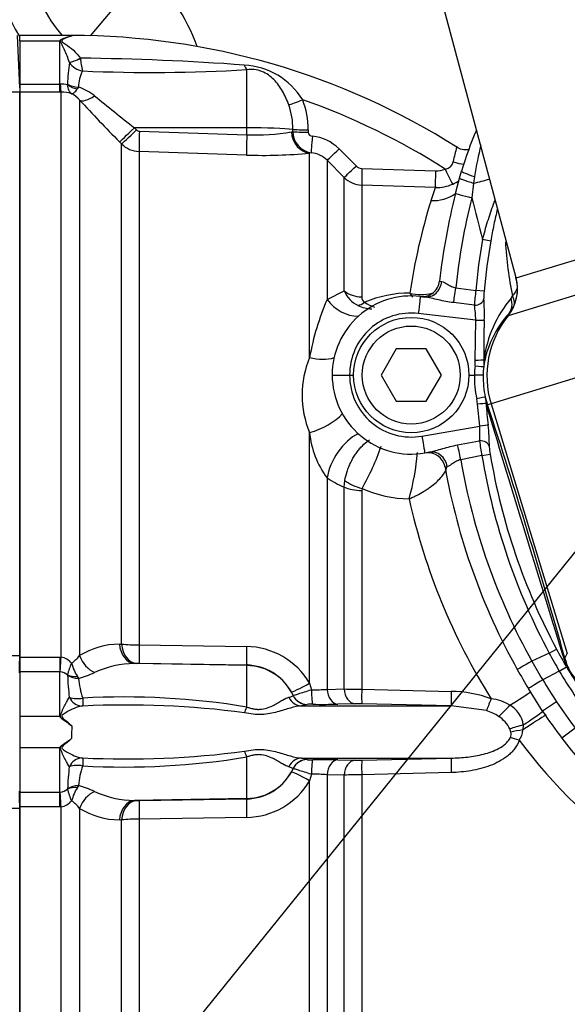
# Model space of a CAD drawing. Units: millimetres. Extents: x 0 to 594, y 0 to 420.
# Drawn here: x 98 to 110, y 324 to 346 of the extents above; entities that cross this region are included whole.
import ezdxf
from ezdxf.enums import TextEntityAlignment as Align

# ---------------------------------------------------------------- set-up
doc = ezdxf.new("R2010")
doc.units = ezdxf.units.MM
for name, color, linetype in [('Default', 7, 'Continuous'), ('GB-IW5-SPURBOX_R', 7, 'Continuous'), ('II1-01-STD', 7, 'Continuous'), ('II1-04SHW-STD', 7, 'Continuous'), ('II1-05-STD', 7, 'Continuous'), ('TSH-1', 7, 'Continuous')]:
    doc.layers.add(name, color=color, linetype=linetype)
doc.styles.add('SEACAD_Arial', font='arial.ttf')
doc.dimstyles.new('ISO-InstDr', dxfattribs={"dimtxt": 3.2, "dimasz": 4.48, "dimexe": 1.6, "dimexo": 1.6, "dimgap": 0.8, "dimtad": 1, "dimdec": 0, "dimlfac": 5, "dimzin": 0, "dimdsep": 46, "dimtxsty": 'SEACAD_Arial', "dimblk1": '_SE_FILLED', "dimblk2": '_SE_FILLED', "dimsah": 1, "dimcen": 1.6, "dimadec": 0, "dimazin": 0, "dimtfac": 0.5, "dimtofl": 0, "dimtmove": 0, "dimatfit": 3, "dimfxl": 1, "dimtzin": 0, "dimarcsym": 0})

# ---------------------------------------------------------------- blocks, each defined once
blk = doc.blocks.new('SEANNOT_GROUP99')
at = {"layer": 'Default', "color": 7, "linetype": 'Continuous'}
blk.add_lwpolyline([(88.484, 306.567), (113.909, 338.015)], dxfattribs=at)
blk = doc.blocks.new('SE4')
at = {"layer": 'GB-IW5-SPURBOX_R', "color": 7, "linetype": 'Continuous'}
blk.add_line((100.731, 347.302), (99.478, 345.809), dxfattribs=at)
for centre, radius, start, end in [((111.145, 338.015), 18.2, 113.7535, 154.6231), ((111.145, 338.015), 19, 120.3842, 155.7621), ((101.245, 347.914), 4, 40.0144, 212.0456), ((101.245, 347.914), 3.2, 40.0144, 221.0025), ((98.159, 344.238), 4, 19.3357, 49.9856)]:
    blk.add_arc(centre, radius, start, end, dxfattribs=at)
at = {"layer": 'II1-01-STD', "color": 7, "linetype": 'Continuous'}
for p, q in [((97.855, 345.695), (97.855, 345.815)), ((99.055, 345.815), (97.855, 345.815)), ((97.855, 345.695), (97.855, 344.7)), ((97.855, 345.695), (98.775, 345.695)), ((98.775, 344.7), (98.775, 345.695)), ((99.055, 345.815), (99.055, 345.8)), ((98.998, 345.197), (98.998, 345.197)), ((99.252, 345.294), (99.252, 345.294)), ((103.076, 343.695), (103.076, 345.03)), ((97.855, 344.7), (98.775, 344.7)), ((97.855, 344.7), (97.855, 344.515)), ((98.775, 344.515), (97.855, 344.515)), ((97.855, 344.515), (97.855, 331.531)), ((98.775, 344.7), (98.786, 344.701)), ((98.775, 344.515), (98.775, 344.7)), ((98.806, 344.515), (98.775, 344.515)), ((98.806, 331.53), (98.806, 344.515)), ((98.955, 344.684), (98.956, 344.694)), ((99.207, 344.631), (99.18, 344.588)), ((99.231, 344.333), (99.231, 331.569)), ((103.076, 343.695), (100.491, 343.697)), ((100.491, 343.697), (100.54, 343.648)), ((100.607, 343.618), (103.076, 343.537)), ((103.076, 343.537), (103.076, 343.695)), ((104.101, 343.6), (104.133, 343.606)), ((104.133, 343.606), (104.133, 343.66)), ((104.485, 343.649), (104.485, 343.596)), ((100.195, 343.324), (100.146, 343.374)), ((100.195, 331.836), (100.195, 343.324)), ((103.067, 343.069), (100.598, 343.15)), ((100.598, 343.15), (100.598, 331.815)), ((105.196, 343.211), (105.587, 342.818)), ((104.553, 343.122), (104.519, 343.115)), ((104.519, 338.417), (104.519, 343.115)), ((105.314, 342.554), (104.922, 342.948)), ((104.922, 342.948), (104.922, 339.753)), ((105.722, 342.759), (107.413, 342.704)), ((105.314, 339.948), (105.314, 342.554)), ((107.41, 342.323), (105.717, 342.379)), ((105.717, 342.379), (105.717, 339.809)), ((107.309, 342.022), (107.41, 342.323)), ((104.922, 339.753), (105.314, 339.948)), ((104.519, 330.939), (104.519, 336.693)), ((104.922, 335.65), (104.922, 330.795)), ((105.314, 335.442), (105.327, 335.592)), ((105.314, 330.805), (105.314, 335.442)), ((105.724, 335.411), (105.717, 335.364)), ((105.717, 335.364), (105.717, 330.796)), ((100.146, 331.835), (100.195, 331.836)), ((100.598, 331.815), (103.067, 331.777)), ((97.855, 331.531), (98.775, 331.531)), ((97.855, 331.531), (97.855, 331.198)), ((98.775, 331.531), (98.806, 331.53)), ((98.775, 331.531), (98.775, 331.198)), ((100.54, 331.389), (100.491, 331.388)), ((103.076, 331.343), (100.491, 331.388)), ((103.076, 331.351), (100.607, 331.39)), ((98.775, 331.198), (97.855, 331.198)), ((97.855, 331.198), (97.855, 330.175)), ((98.775, 330.175), (98.775, 331.198)), ((98.786, 331.197), (98.775, 331.198)), ((103.076, 331.343), (103.076, 331.351)), ((103.076, 330.388), (103.076, 331.343)), ((98.956, 331.118), (98.955, 331.127)), ((99.18, 331.089), (99.207, 331.047)), ((104.519, 330.939), (104.561, 330.786)), ((104.142, 330.656), (104.101, 330.736)), ((104.922, 330.795), (105.314, 330.805)), ((105.717, 330.796), (107.773, 330.747)), ((104.141, 330.653), (104.142, 330.656)), ((104.461, 330.446), (104.331, 330.414)), ((104.331, 330.414), (107.775, 330.414)), ((104.461, 330.449), (104.461, 330.446)), ((105.56, 330.465), (105.169, 330.455)), ((107.775, 330.414), (105.721, 330.464)), ((108.581, 330.306), (107.775, 330.414)), ((97.855, 330.175), (98.775, 330.175)), ((97.855, 330.175), (97.855, 329.455)), ((109.145, 329.814), (109.122, 329.885)), ((109.43, 329.978), (109.42, 329.862)), ((99.045, 329.664), (99.045, 329.662)), ((99.045, 329.664), (99.045, 329.662)), ((97.855, 329.455), (97.855, 328.432)), ((97.855, 329.455), (98.775, 329.455)), ((98.775, 328.432), (98.775, 329.455)), ((103.076, 328.287), (103.076, 329.242)), ((104.331, 329.216), (107.775, 329.216)), ((104.461, 329.183), (104.461, 329.181)), ((105.169, 329.175), (105.56, 329.165)), ((105.721, 329.165), (107.775, 329.216)), ((104.141, 328.977), (104.041, 329.017)), ((104.101, 328.894), (104.142, 328.974)), ((104.142, 328.974), (104.141, 328.977)), ((104.561, 328.843), (104.519, 328.691)), ((104.519, 316.514), (104.519, 328.691)), ((104.922, 328.834), (104.922, 316.682)), ((105.314, 328.825), (104.922, 328.834)), ((105.314, 317.075), (105.314, 328.825)), ((107.773, 328.883), (105.717, 328.834)), ((105.717, 328.834), (105.717, 317.25)), ((98.955, 328.503), (98.956, 328.512)), ((99.207, 328.583), (99.18, 328.541)), ((97.855, 328.432), (98.775, 328.432)), ((97.855, 328.432), (97.855, 328.098)), ((98.775, 328.432), (98.786, 328.432)), ((98.775, 328.098), (98.775, 328.432)), ((103.076, 328.287), (100.491, 328.242)), ((100.491, 328.242), (100.54, 328.24)), ((100.607, 328.24), (103.076, 328.279)), ((103.076, 328.279), (103.076, 328.287)), ((98.775, 328.098), (97.855, 328.098)), ((97.855, 328.098), (97.855, 315.115)), ((98.806, 328.099), (98.775, 328.098)), ((98.806, 315.115), (98.806, 328.099)), ((99.231, 328.061), (99.231, 315.296)), ((100.195, 327.793), (100.146, 327.795)), ((100.195, 316.305), (100.195, 327.793)), ((103.067, 327.853), (100.598, 327.815)), ((100.598, 327.815), (100.598, 316.479))]:
    blk.add_line(p, q, dxfattribs=at)
for centre, radius, start, end in [((99.296, 345.135), 0.765, 130.6524, 132.9205), ((99.149, 345.088), 0.718, 97.4895, 119.2514), ((99.055, 329.269), 16.546, 57.6755, 90), ((102.406, 344.659), 3.45, 171.0259, 179.4148), ((99.389, 345.466), 0.475, 214.5411, 259.0667), ((98.657, 286.33), 58.967, 85.75974, 89.42169), ((100.755, 345.382), 1.505, 183.3651, 194.7063), ((100.044, 344.619), 0.837, 152.9268, 179.1655), ((100.889, 382.457), 37.49, 267.5696, 273.3445), ((102.916, 343.435), 1.704, 32.0729, 86.6071), ((98.806, 344.052), 0.649, 76.7122, 91.7586), ((98.815, 343.744), 0.771, 72.3639, 90.6295), ((98.84, 343.528), 1.162, 50.7624, 71.5933), ((98.759, 343.93), 0.621, 40.595, 62.2446), ((130.797, 373.534), 43.001, 222.7706, 224.5382), ((122.157, 371.759), 35.452, 230.4347, 232.329), ((102.581, 343.66), 1.904, 359.6736, 20.9094), ((99.055, 329.269), 15.977, 57.5235, 70.6069), ((102.497, 343.675), 1.637, 359.4716, 19.5591), ((100.611, 343.717), 0.0992, 224.5, 267.9526), ((103.311, 348.052), 4.521, 267.0153, 280.0538), ((104.626, 343.609), 0.492, 180.3617, 261.4776), ((104.586, 343.6), 0.1, 182.6425, 267.7381), ((104.492, 342.511), 0.993, 44.7951, 84.7925), ((100.619, 343.751), 0.601, 225.2305, 268.0689), ((110.862, 342.365), 3.092, 163.324, 169.7046), ((103.451, 353.801), 10.739, 267.9517, 275.7064), ((104.499, 342.53), 0.595, 44.6502, 84.7723), ((107.613, 342.958), 0.211, 275.6794, 348.9384), ((105.728, 342.957), 0.198, 224.7848, 268.1052), ((107.429, 343.203), 0.499, 268.1675, 294.2124), ((105.737, 342.979), 0.6, 225.0155, 268.0381), ((107.434, 343.231), 0.91, 294.2016, 305.2829), ((107.441, 343.223), 0.9, 268.0164, 294.0096), ((120.378, 337.928), 13.695, 162.606, 171.7277), ((110.605, 337.308), 6.187, 156.7215, 169.6681), ((105.916, 340.204), 0.654, 203.0499, 244.2347), ((105.848, 339.801), 0.132, 176.3679, 240.8944), ((106.822, 337.261), 2.638, 89.9323, 113.1673), ((107.077, 340.848), 0.983, 255.1177, 285.0296), ((105.959, 340.258), 0.722, 243.0419, 268.9982), ((106.561, 337.555), 2.216, 157.1066, 202.8934), ((106.554, 336.881), 2.044, 185.2656, 217.0153), ((100.707, 338.259), 5.77, 330.4228, 341.0005), ((101.464, 336.672), 5.549, 344.3029, 355.4993), ((106.354, 337.87), 2.642, 237.1707, 246.8014), ((106.827, 337.822), 2.651, 245.4305, 269.5501), ((121.175, 338.382), 14.723, 192.5976, 212.0096), ((100.19, 329.974), 1.862, 91.3482, 121.0273), ((100.601, 335.668), 3.853, 263.9558, 269.9649), ((103.049, 330.07), 1.707, 30.5974, 89.3928), ((98.763, 331.167), 0.366, 38.661, 83.1495), ((99.989, 330.919), 1.054, 153.135, 168.6448), ((98.497, 332.158), 0.94, 305.8727, 321.2373), ((100.236, 331.723), 1.232, 195.4361, 211.0167), ((100.517, 329.133), 2.255, 90.6546, 114.6808), ((100.581, 330.006), 1.384, 88.9294, 91.7131), ((98.767, 330.912), 0.286, 48.7448, 86.0542), ((98.677, 333.066), 2.087, 284.7186, 295.4984), ((103.055, 330.156), 1.195, 29.0248, 89.0203), ((103.957, 331.259), 5.003, 181.6092, 187.4131), ((101.135, 331.216), 1.935, 185.0146, 198.7817), ((104.649, 334.52), 3.735, 268.6506, 274.1861), ((105.851, 346.408), 15.613, 268.0261, 269.5066), ((107.743, 328.007), 2.74, 69.7804, 89.3796), ((99.187, 331.183), 0.601, 251.4378, 281.1224), ((100.261, 313.404), 17.216, 80.5904, 93.191), ((108.591, 329.578), 1.005, 58.261, 84.3431), ((99.304, 330.204), 0.207, 88.7988, 97.036), ((100.298, 309.333), 21.101, 82.5796, 92.6875), ((104.549, 329.728), 0.726, 86.5578, 96.993), ((104.834, 345.259), 14.809, 269.0657, 271.2953), ((105.631, 326.789), 3.676, 88.603, 91.1146), ((108.319, 329.388), 0.954, 55.2726, 74.0652), ((108.82, 329.896), 0.615, 7.6639, 60.8457), ((97.442, 329.1), 1.712, 37.745, 38.8943), ((108.491, 329.575), 0.703, 26.1569, 58.0636), ((129.153, 328.782), 30.121, 177.7621, 178.3228), ((108.962, 329.765), 0.189, 337.1947, 14.9808), ((108.869, 329.918), 0.554, 327.9312, 354.1925), ((119.432, 337.203), 12.622, 216.9014, 252.3265), ((97.443, 330.529), 1.711, 321.1053, 322.2555), ((100.298, 350.297), 21.101, 267.3125, 277.4204), ((99.305, 329.435), 0.216, 263.132, 271.0332), ((100.261, 346.226), 17.216, 266.809, 279.4096), ((104.834, 314.368), 14.81, 88.7048, 90.9341), ((105.631, 332.84), 3.676, 268.8853, 271.3971), ((103.957, 328.371), 5.003, 172.5869, 178.3908), ((99.188, 328.427), 0.62, 79.3533, 108.0865), ((101.135, 328.413), 1.936, 161.2193, 174.9844), ((103.055, 329.474), 1.195, 270.9797, 330.9752), ((103.049, 329.56), 1.707, 270.6072, 329.4026), ((104.649, 325.109), 3.735, 85.8142, 91.3491), ((105.851, 313.217), 15.617, 90.4936, 91.9737), ((98.766, 328.718), 0.286, 273.953, 311.248), ((99.989, 328.71), 1.054, 191.3549, 206.8653), ((100.236, 327.906), 1.232, 148.9832, 164.564), ((98.677, 326.564), 2.087, 64.5016, 75.2814), ((100.517, 330.497), 2.255, 245.3195, 269.3452), ((98.764, 328.46), 0.363, 276.6694, 321.5201), ((98.497, 327.472), 0.94, 38.7627, 54.1273), ((100.581, 329.623), 1.384, 268.2868, 271.0707), ((100.19, 329.656), 1.862, 238.9728, 268.6517), ((100.601, 323.961), 3.854, 90.036, 96.0433)]:
    blk.add_arc(centre, radius, start, end, dxfattribs=at)
for centre, major_axis, ratio, start_param, end_param in [((99.253, 345.337), (-0.289, -0.138), 0.122272, 0.432898, 1.510351), ((99.253, 345.337), (-0.288, -0.139), 0.120789, 0.432909, 1.510972), ((103.083, 345.4), (0.046, -0.397), 0.311545, -0.880567, -0.410997), ((98.806, 345.012), (0.003, -0.5), 0.056784, -0.899867, -0.116363), ((99.213, 344.875), (0.389, -0.095), 0.719965, 4.174187, 4.802408), ((99.214, 344.886), (-0.4, 0.006), 0.6365, 0.878121, 1.563205), ((99.584, 344.684), (-0.367, -0.339), 0.390069, 0.09224, 1.202646), ((104.367, 344.359), (-0.372, -0.146), 0.039602, 0.477053, 1.536546), ((100.5, 343.723), (-0.356, -0.351), 0.025091, 0.104413, 1.521636), ((100.548, 343.674), (-0.356, -0.351), 0.025094, 0.104864, 1.521638), ((100.616, 343.644), (-0.016, -0.5), 0.015742, 4.765288, 6.134391), ((103.055, 343.632), (1.2, 0), 0.052336, 0.454063, 1.553343), ((104.536, 343.613), (0.057, -0.497), 0.870928, 4.637682, 6.111107), ((104.493, 343.669), (-0.4, -0.001), 0.048939, 0.453979, 1.552224), ((104.493, 343.615), (-0.4, -0.001), 0.048916, 0.453851, 1.552163), ((103.085, 343.563), (-0.016, -0.5), 0.015741, 4.765288, 6.136289), ((104.589, 343.52), (-0.036, -0.398), 0.014458, 4.762715, 6.208055), ((105.205, 343.23), (-0.284, -0.282), 0.019094, 0.054563, 1.52204), ((107.919, 343.071), (-0.379, 0.128), 0.446798, 1.45925, 2.120857), ((105.596, 342.836), (-0.284, -0.282), 0.017412, 0.056748, 1.521414), ((105.731, 342.778), (-0.013, -0.4), 0.021638, 4.760071, 6.202595), ((107.424, 342.722), (-0.013, -0.4), 0.026193, 4.75773, 6.205364), ((107.645, 342.765), (0.164, -0.365), 0.043725, 4.741181, 6.224318), ((107.34, 342.897), (0.864, -0.252), 0.971044, 4.953634, 5.616088), ((105.558, 340.233), (0.505, -0.745), 0.885535, 4.757401, 5.725349), ((105.738, 340.284), (-0.6, 0), 0.79284, 0.785398, 1.53589), ((107.007, 340.315), (-0.067, -0.596), 0.793518, 0.821615, 0.89019), ((105.805, 340.155), (-0.29, -0.525), 0.487903, 0.380062, 0.792158), ((104.55, 338.997), (0.837, -0.33), 0.625217, 4.91722, 5.618185), ((104.55, 337.156), (-0.837, -0.33), 0.478165, 1.347603, 2.391319), ((105.558, 335.932), (-0.493, -0.753), 0.552206, 3.893264, 5.419272), ((105.745, 335.677), (0.573, -0.177), 0.436372, 4.03857, 4.809821), ((105.738, 335.628), (-0.6, 0), 0.440253, 0.785398, 1.53589), ((100.5, 331.887), (0.018, -0.5), 0.712598, 4.791306, 6.208529), ((100.548, 331.889), (0.018, -0.5), 0.71264, 4.791751, 6.208525), ((100.616, 331.889), (-0.008, -0.5), 0.032927, 4.861702, 6.230805), ((103.085, 331.85), (-0.008, -0.5), 0.032948, 4.859804, 6.230805), ((98.806, 331.588), (-0.028, -0.499), 0.006627, 0.671306, 1.45481), ((99.584, 331.611), (-0.265, 0.424), 0.676416, 1.26343, 2.373836), ((103.055, 330.144), (1.2, 0), 0.99863, 0.438434, 1.553343), ((99.213, 331.365), (-0.39, -0.089), 0.674307, 0.706462, 1.334683), ((99.214, 331.355), (-0.4, -0.008), 0.771184, 0.853778, 1.538863), ((104.536, 330.981), (-0.436, -0.244), 0.056482, 0.025726, 1.49915), ((104.6, 330.812), (-0.005, -0.36), 0.105392, 4.786306, 6.234136), ((105.177, 330.814), (0.01, -0.36), 0.70867, 4.745823, 6.215219), ((105.568, 330.824), (0.009, -0.36), 0.708737, 4.749647, 6.216281), ((105.729, 330.824), (-0.008, -0.36), 0.033307, 4.79099, 6.236246), ((107.785, 330.773), (-0.01, -0.36), 0.032963, 4.787689, 6.239294), ((108.91, 330.318), (0.767, 0.47), 0.013779, -1.301898, -0.451337), ((99.28, 330.766), (0.095, -0.347), 0.89115, 4.916087, 5.983263), ((99.309, 330.769), (0, -0.36), 0.020274, -1.061436, -0.114096), ((104.337, 330.773), (0.038, -0.358), 0.926062, 5.080809, 6.151902), ((104.467, 330.806), (-0.36, 0.012), 0.998799, 0.470672, 1.58462), ((104.467, 330.808), (-0.36, 0.012), 0.9988, 0.470764, 1.584777), ((108.703, 330.6), (-0.135, -0.334), 0.009435, -1.501083, -0.485595), ((103.082, 330.523), (-0.11, -0.343), 0.104821, 0.718987, 1.200247), ((109.036, 330.387), (0.246, 0.263), 0.086458, 3.844912, 4.967656), ((109.205, 329.853), (0.75, 0.497), 0.022955, -1.282674, -0.467261), ((109.28, 329.742), (0.746, 0.504), 0.024082, 0.432621, 1.365378), ((109.34, 329.928), (0.346, 0.099), 0.067402, 1.289554, 2.231185), ((109.364, 329.814), (0.356, 0.052), 0.111574, 1.396455, 2.218408), ((109.351, 329.618), (-0.341, 0.115), 0.003303, -1.532828, -0.887995), ((103.082, 329.107), (-0.11, 0.343), 0.104821, -1.200247, -0.718987), ((99.28, 328.863), (0.095, 0.347), 0.89115, 0.299922, 1.367099), ((99.309, 328.861), (0, 0.36), 0.020274, 0.114096, 1.061436), ((104.337, 328.856), (0.038, 0.358), 0.926062, 0.131283, 1.202376), ((104.467, 328.824), (-0.36, -0.012), 0.998799, 4.698566, 5.812513), ((104.467, 328.821), (-0.36, -0.012), 0.9988, 4.698409, 5.812421), ((104.6, 328.817), (-0.005, 0.36), 0.105392, 0.049049, 1.496879), ((105.177, 328.815), (0.01, 0.36), 0.70867, 0.067967, 1.537362), ((105.568, 328.805), (0.009, 0.36), 0.708737, 0.066905, 1.533539), ((105.729, 328.806), (-0.008, 0.36), 0.033307, 0.046939, 1.492195), ((107.785, 328.856), (-0.01, 0.36), 0.032963, 0.043892, 1.495496), ((103.055, 329.485), (1.2, 0), 0.99863, 4.729842, 5.844751), ((104.536, 328.649), (-0.436, 0.244), 0.056482, 4.784035, 6.25746), ((99.213, 328.264), (-0.39, 0.089), 0.674307, 4.948502, 5.576723), ((99.214, 328.274), (-0.4, 0.008), 0.771184, 4.744323, 5.429407), ((99.584, 328.018), (-0.265, -0.424), 0.676416, 3.909349, 5.019756), ((98.806, 328.041), (-0.028, 0.499), 0.006627, -1.45481, -0.671306), ((100.5, 327.743), (0.018, 0.5), 0.712598, 0.074656, 1.49188), ((100.548, 327.741), (0.018, 0.5), 0.71264, 0.074661, 1.491435), ((100.616, 327.741), (-0.008, 0.5), 0.032927, 0.05238, 1.421484), ((103.085, 327.78), (-0.008, 0.5), 0.032948, 0.05238, 1.423381)]:
    blk.add_ellipse(centre, major_axis=major_axis, ratio=ratio, start_param=start_param, end_param=end_param, dxfattribs=at)
for points, knots in [([(98.998, 345.197), (98.982, 345.25), (98.964, 345.3), (98.927, 345.395), (98.907, 345.44), (98.868, 345.526), (98.847, 345.566), (98.818, 345.624), (98.809, 345.642), (98.798, 345.67), (98.795, 345.679), (98.793, 345.697), (98.795, 345.706), (98.798, 345.715)], [0, 0, 0, 0, 0.25, 0.25, 0.5, 0.5, 0.75, 0.75, 0.875, 0.875, 0.9375, 0.9375, 1, 1, 1, 1]), ([(99.055, 345.8), (98.996, 345.788), (98.935, 345.768), (98.863, 345.732), (98.848, 345.724), (98.823, 345.706), (98.815, 345.693), (98.843, 345.657), (98.878, 345.639), (99.029, 345.533), (99.153, 345.429), (99.252, 345.294)], [0, 0, 0, 0, 0.25, 0.25, 0.3125, 0.3125, 0.375, 0.375, 0.5, 0.5, 1, 1, 1, 1]), ([(104.039, 344.223), (103.998, 344.333), (103.951, 344.438), (103.866, 344.585), (103.836, 344.632), (103.77, 344.721), (103.735, 344.762), (103.658, 344.84), (103.617, 344.876), (103.524, 344.94), (103.474, 344.968), (103.363, 345.011), (103.306, 345.025), (103.189, 345.038), (103.132, 345.037), (103.076, 345.03)], [0, 0, 0, 0, 0.25, 0.25, 0.375, 0.375, 0.5, 0.5, 0.625, 0.625, 0.75, 0.75, 0.875, 0.875, 1, 1, 1, 1]), ([(99.048, 344.479), (99.042, 344.483), (99.036, 344.488), (99.025, 344.498), (99.02, 344.504), (99.004, 344.524), (98.995, 344.539), (98.971, 344.592), (98.96, 344.634), (98.955, 344.684)], [0, 0, 0, 0, 0.125, 0.125, 0.25, 0.25, 0.5, 0.5, 1, 1, 1, 1]), ([(99.048, 344.479), (99.052, 344.479), (99.057, 344.479), (99.066, 344.481), (99.071, 344.483), (99.086, 344.489), (99.096, 344.496), (99.13, 344.524), (99.154, 344.552), (99.18, 344.588)], [0, 0, 0, 0, 0.125, 0.125, 0.25, 0.25, 0.5, 0.5, 1, 1, 1, 1]), ([(108.179, 343.195), (108.153, 343.191), (108.077, 343.186), (107.977, 343.204), (107.924, 343.243), (107.906, 343.257)], [0.6820248, 0.6820248, 0.6820248, 0.6820248, 0.7702053, 0.9303619, 1, 1, 1, 1]), ([(105.784, 339.686), (105.86, 339.631), (105.935, 339.595), (106.01, 339.576), (106.011, 339.576), (106.012, 339.576)], [0, 0, 0, 0, 0.5, 0.5, 0.5092229, 0.5092229, 0.5092229, 0.5092229]), ([(105.327, 335.592), (105.34, 335.661), (105.358, 335.73), (105.392, 335.834), (105.405, 335.869), (105.432, 335.937), (105.447, 335.971), (105.495, 336.071), (105.531, 336.135), (105.59, 336.224), (105.611, 336.252), (105.653, 336.307), (105.675, 336.333), (105.742, 336.406), (105.788, 336.448), (105.854, 336.498), (105.874, 336.511), (105.894, 336.523)], [0, 0, 0, 0, 0.125, 0.125, 0.1875, 0.1875, 0.25, 0.25, 0.375, 0.375, 0.4375, 0.4375, 0.5, 0.5, 0.625, 0.625, 0.6775113, 0.6775113, 0.6775113, 0.6775113]), ([(106.806, 335.171), (106.834, 335.183), (106.863, 335.196), (106.92, 335.222), (106.948, 335.236), (107.032, 335.278), (107.086, 335.308), (107.166, 335.357), (107.192, 335.374), (107.243, 335.408), (107.268, 335.425), (107.339, 335.477), (107.384, 335.513), (107.466, 335.586), (107.503, 335.623), (107.567, 335.695), (107.595, 335.731), (107.638, 335.801), (107.654, 335.834), (107.667, 335.876), (107.67, 335.887), (107.672, 335.897)], [0, 0, 0, 0, 0.0625, 0.0625, 0.125, 0.125, 0.25, 0.25, 0.3125, 0.3125, 0.375, 0.375, 0.5, 0.5, 0.625, 0.625, 0.75, 0.75, 0.875, 0.875, 0.9197882, 0.9197882, 0.9197882, 0.9197882]), ([(104.142, 330.656), (104.143, 330.655), (104.155, 330.659), (104.197, 330.672), (104.227, 330.681), (104.304, 330.706), (104.349, 330.721), (104.451, 330.753), (104.504, 330.769), (104.561, 330.786)], [0, 0, 0, 0, 0.25, 0.25, 0.5, 0.5, 0.75, 0.75, 1, 1, 1, 1]), ([(98.796, 330.148), (98.794, 330.16), (98.793, 330.173), (98.795, 330.197), (98.798, 330.21), (98.809, 330.245), (98.818, 330.267), (98.847, 330.333), (98.867, 330.375), (98.906, 330.452), (98.925, 330.489), (98.962, 330.556), (98.98, 330.586), (98.996, 330.613)], [0, 0, 0, 0, 0.0625, 0.0625, 0.125, 0.125, 0.25, 0.25, 0.5, 0.5, 0.75, 0.75, 1, 1, 1, 1]), ([(103.076, 330.388), (103.104, 330.379), (103.132, 330.37), (103.188, 330.355), (103.217, 330.349), (103.275, 330.339), (103.304, 330.336), (103.36, 330.335), (103.388, 330.336), (103.47, 330.345), (103.52, 330.359), (103.614, 330.394), (103.655, 330.414), (103.733, 330.455), (103.768, 330.475), (103.834, 330.514), (103.865, 330.533), (103.951, 330.581), (103.999, 330.604), (104.041, 330.612)], [0, 0, 0, 0, 0.0625, 0.0625, 0.125, 0.125, 0.1875, 0.1875, 0.25, 0.25, 0.375, 0.375, 0.5, 0.5, 0.625, 0.625, 0.75, 0.75, 1, 1, 1, 1]), ([(104.041, 330.612), (104.077, 330.62), (104.102, 330.627), (104.134, 330.642), (104.141, 330.648), (104.141, 330.653)], [0, 0, 0, 0, 0.5, 0.5, 1, 1, 1, 1]), ([(99.279, 330.409), (99.175, 330.392), (99.048, 330.339), (98.891, 330.245), (98.857, 330.226), (98.827, 330.192), (98.821, 330.185), (98.82, 330.168), (98.825, 330.16), (98.842, 330.138), (98.857, 330.126), (98.932, 330.063), (98.995, 330.013), (99.055, 329.958)], [0, 0, 0, 0, 0.5, 0.5, 0.625, 0.625, 0.65625, 0.65625, 0.6875, 0.6875, 0.75, 0.75, 1, 1, 1, 1]), ([(104.331, 330.414), (104.253, 330.41), (104.169, 330.391), (104.03, 330.352), (103.982, 330.338), (103.881, 330.307), (103.829, 330.291), (103.665, 330.247), (103.544, 330.222), (103.352, 330.215), (103.287, 330.217), (103.155, 330.232), (103.089, 330.244), (103.023, 330.257)], [0, 0, 0, 0, 0.25, 0.25, 0.375, 0.375, 0.5, 0.5, 0.75, 0.75, 0.875, 0.875, 1, 1, 1, 1]), ([(98.796, 330.148), (98.804, 330.138), (98.814, 330.129), (98.834, 330.113), (98.845, 330.105), (98.877, 330.083), (98.899, 330.068), (98.966, 330.022), (99.011, 329.991), (99.055, 329.958)], [0, 0, 0, 0, 0.125, 0.125, 0.25, 0.25, 0.5, 0.5, 1, 1, 1, 1]), ([(98.796, 329.482), (98.798, 329.484), (98.803, 329.49), (98.812, 329.498), (98.823, 329.508), (98.837, 329.518), (98.868, 329.541), (98.916, 329.574), (98.971, 329.611), (99.014, 329.642), (99.036, 329.657), (99.045, 329.664)], [0, 0, 0, 0, 0.03607, 0.077708, 0.125174, 0.182281, 0.25017, 0.500199, 0.749951, 0.890275, 1, 1, 1, 1]), ([(99.045, 329.662), (98.985, 329.608), (98.922, 329.559), (98.85, 329.497), (98.835, 329.485), (98.816, 329.455), (98.825, 329.437), (98.865, 329.4), (98.897, 329.381), (99.051, 329.289), (99.176, 329.238), (99.279, 329.22)], [0, 0, 0, 0, 0.25, 0.25, 0.3125, 0.3125, 0.375, 0.375, 0.5, 0.5, 1, 1, 1, 1]), ([(109.339, 329.624), (109.313, 329.551), (109.275, 329.485), (109.205, 329.394), (109.179, 329.365), (109.125, 329.312), (109.096, 329.286), (109.007, 329.215), (108.942, 329.174), (108.808, 329.101), (108.739, 329.07), (108.597, 329.016), (108.524, 328.993), (108.377, 328.955), (108.302, 328.939), (108.077, 328.9), (107.925, 328.887), (107.773, 328.883)], [0, 0, 0, 0, 0.125, 0.125, 0.1875, 0.1875, 0.25, 0.25, 0.375, 0.375, 0.5, 0.5, 0.625, 0.625, 0.75, 0.75, 1, 1, 1, 1]), ([(107.775, 329.216), (107.899, 329.218), (108.023, 329.225), (108.27, 329.254), (108.394, 329.275), (108.574, 329.321), (108.634, 329.339), (108.751, 329.382), (108.809, 329.407), (108.919, 329.466), (108.972, 329.501), (109.044, 329.564), (109.066, 329.586), (109.105, 329.636), (109.123, 329.663), (109.136, 329.692)], [0, 0, 0, 0, 0.25, 0.25, 0.5, 0.5, 0.625, 0.625, 0.75, 0.75, 0.875, 0.875, 0.9375, 0.9375, 1, 1, 1, 1]), ([(98.996, 329.017), (98.98, 329.043), (98.962, 329.074), (98.925, 329.141), (98.906, 329.177), (98.867, 329.255), (98.847, 329.296), (98.818, 329.362), (98.809, 329.385), (98.798, 329.42), (98.795, 329.432), (98.793, 329.457), (98.794, 329.469), (98.796, 329.482)], [0, 0, 0, 0, 0.25, 0.25, 0.5, 0.5, 0.75, 0.75, 0.875, 0.875, 0.9375, 0.9375, 1, 1, 1, 1]), ([(103.023, 329.372), (103.089, 329.386), (103.155, 329.398), (103.287, 329.412), (103.352, 329.415), (103.544, 329.408), (103.665, 329.383), (103.829, 329.338), (103.881, 329.322), (103.982, 329.292), (104.03, 329.277), (104.169, 329.238), (104.253, 329.22), (104.331, 329.216)], [0, 0, 0, 0, 0.125, 0.125, 0.25, 0.25, 0.5, 0.5, 0.625, 0.625, 0.75, 0.75, 1, 1, 1, 1]), ([(104.041, 329.017), (103.999, 329.026), (103.951, 329.049), (103.865, 329.097), (103.834, 329.115), (103.768, 329.154), (103.733, 329.175), (103.655, 329.215), (103.614, 329.236), (103.52, 329.27), (103.47, 329.284), (103.388, 329.294), (103.36, 329.295), (103.304, 329.293), (103.275, 329.29), (103.217, 329.281), (103.188, 329.275), (103.132, 329.26), (103.104, 329.251), (103.076, 329.242)], [0, 0, 0, 0, 0.25, 0.25, 0.375, 0.375, 0.5, 0.5, 0.625, 0.625, 0.75, 0.75, 0.8125, 0.8125, 0.875, 0.875, 0.9375, 0.9375, 1, 1, 1, 1]), ([(104.331, 329.216), (104.353, 329.213), (104.373, 329.211), (104.405, 329.206), (104.419, 329.203), (104.45, 329.195), (104.461, 329.189), (104.461, 329.183)], [0, 0, 0, 0, 0.25, 0.25, 0.5, 0.5, 1, 1, 1, 1]), ([(104.461, 329.181), (104.461, 329.18), (104.464, 329.179), (104.478, 329.178), (104.488, 329.177), (104.525, 329.176), (104.558, 329.176), (104.593, 329.177)], [0, 0, 0, 0, 0.25, 0.25, 0.5, 0.5, 1, 1, 1, 1]), ([(104.561, 328.843), (104.505, 328.86), (104.449, 328.877), (104.349, 328.909), (104.304, 328.924), (104.247, 328.942), (104.229, 328.948), (104.199, 328.957), (104.187, 328.961), (104.165, 328.968), (104.157, 328.97), (104.146, 328.973), (104.142, 328.974), (104.142, 328.974)], [0, 0, 0, 0, 0.25, 0.25, 0.5, 0.5, 0.625, 0.625, 0.75, 0.75, 0.875, 0.875, 1, 1, 1, 1])]:
    blk.add_open_spline(points, degree=3, knots=knots, dxfattribs=at)
blk.add_open_spline([(106.825, 339.898), (106.846, 339.862), (106.866, 339.83), (106.884, 339.804)], degree=3, dxfattribs=at)
at = {"layer": 'II1-04SHW-STD', "color": 7, "linetype": 'Continuous'}
for p, q in [((107.549, 346.638), (109.26, 340.254)), ((107.966, 342.54), (108.012, 342.701)), ((107.871, 342.184), (107.966, 342.54)), ((108.311, 342.574), (108.289, 342.423)), ((108.289, 342.423), (108.246, 342.089)), ((108.682, 341.094), (108.493, 341.127)), ((109.264, 340.246), (112.449, 341.219)), ((112.635, 340.463), (109.081, 339.377)), ((109.268, 340.256), (109.264, 340.246)), ((107.507, 340.173), (107.559, 340.167)), ((107.878, 340.021), (108.338, 339.959)), ((107.063, 339.82), (107.168, 339.808)), ((108.53, 339.941), (108.338, 339.959)), ((109.149, 339.784), (109.181, 339.831)), ((108.306, 339.618), (107.825, 339.678)), ((109.201, 339.567), (109.103, 339.431)), ((108.338, 339.278), (107.017, 339.43)), ((109.081, 339.377), (109.103, 339.431)), ((108.327, 338.358), (108.338, 339.278)), ((106.509, 338.615), (106.162, 338.015)), ((107.201, 338.615), (106.509, 338.615)), ((107.548, 338.015), (107.201, 338.615)), ((108.321, 338.229), (108.327, 338.358)), ((108.523, 338.364), (108.52, 338.211)), ((105.037, 338.015), (105.438, 338.015)), ((105.438, 338.015), (105.53, 338.015)), ((106.162, 338.015), (106.509, 337.415)), ((107.201, 337.415), (107.548, 338.015)), ((108.18, 338.015), (108.307, 338.015)), ((108.307, 338.015), (108.307, 338.015)), ((108.507, 338.011), (108.307, 338.015)), ((110.866, 338.017), (108.689, 337.352)), ((108.555, 337.507), (108.61, 337.327)), ((108.555, 337.507), (108.573, 337.359)), ((106.509, 337.415), (107.201, 337.415)), ((108.378, 337.346), (108.36, 337.469)), ((108.428, 336.844), (108.378, 337.346)), ((108.615, 337.208), (108.573, 337.359)), ((108.689, 337.352), (108.61, 337.327)), ((108.689, 337.352), (110.442, 331.619)), ((107.099, 336.612), (108.428, 336.844)), ((107.92, 336.41), (108.424, 336.503)), ((107.273, 336.243), (107.168, 336.224)), ((108.479, 336.165), (107.993, 336.07)), ((108.479, 336.165), (108.669, 336.197)), ((107.683, 335.91), (107.63, 335.901)), ((110.025, 331.627), (109.628, 331.44)), ((110.025, 331.627), (110.195, 331.718)), ((110.386, 331.513), (110.442, 331.619)), ((110.258, 331.214), (109.876, 331.013)), ((110.258, 331.214), (110.424, 331.312)), ((109.874, 330.295), (109.546, 330.813)), ((110.196, 330.508), (109.874, 330.295)), ((110.624, 329.903), (110.317, 329.67))]:
    blk.add_line(p, q, dxfattribs=at)
for radius in [1.325, 1.125]:
    blk.add_circle((106.855, 338.015), radius, dxfattribs=at)
for centre, radius, start, end in [((115.5, 340.515), 7.8, 156.3839, 163.7259), ((115.726, 341.482), 7.495, 165.9233, 171.6249), ((105.339, 354.722), 12.648, 283.4893, 285.2024), ((122.319, 338.525), 14.904, 165.7853, 173.6479), ((122.319, 338.524), 14.518, 165.7864, 174.0837), ((990.274, 568.262), 910.565, 194.382098, 194.444587), ((123.09, 338.604), 14.814, 170.1926, 174.7528), ((123.09, 338.604), 14.621, 170.1924, 174.7526), ((117.75, 341.584), 8.746, 183.3178, 191.5636), ((108.358, 339.991), 0.938, 328.0963, 16.3025), ((107.109, 340.218), 0.4, 263.4201, 353.6489), ((108.889, 340.138), 0.424, 313.661, 343.9469), ((106.855, 338.015), 1.817, 83.4201, 180), ((115.503, 339.099), 7.216, 173.1588, 175.8765), ((109.737, 339.808), 1.215, 173.7112, 181.7119), ((111.311, 337.983), 2.813, 140.2047, 172.2097), ((104.443, 339.44), 4.093, 357.6464, 4.6457), ((106.568, 339.284), 1.769, 359.8098, 10.8994), ((106.855, 338.022), 1.417, 83.4201, 180.2822), ((110.808, 337.868), 2.314, 137.493, 171.4811), ((123.084, 338.655), 14.564, 177.5733, 181.1452), ((110.705, 337.966), 2.398, 173.7011, 178.8385), ((110.705, 337.97), 2.198, 173.7017, 178.923), ((106.855, 338.015), 1.817, 180, 279.91), ((106.855, 338.008), 1.417, 179.7178, 279.91), ((123.05, 338.55), 14.526, 184.7018, 186.6666), ((-27.207, 292.664), 142.972, 15.76716, 18.20363), ((769.002, 536.168), 689.707, 196.766406, 197.251818), ((106.681, 336.694), 1.753, 353.731, 4.8876), ((104.554, 336.393), 4.096, 359.6055, 6.597), ((115.646, 337.508), 7.292, 187.9194, 190.6101), ((109.864, 336.419), 1.216, 182.5565, 190.5431), ((107.237, 335.83), 0.4, 10.1325, 99.91), ((123.076, 338.606), 14.8, 189.4934, 208.1349), ((123.075, 338.606), 14.606, 189.493, 208.1363), ((122.315, 338.525), 14.917, 190.1325, 209.183), ((122.315, 338.525), 14.531, 189.7253, 209.182), ((119.701, 336.799), 10.972, 208.1233, 210.6015), ((119.7, 336.798), 10.778, 208.1237, 210.6024), ((112.089, 332.147), 1.841, 196.6364, 288.0916), ((122.313, 338.524), 14.529, 209.1816, 211.1287), ((122.315, 338.525), 14.917, 209.183, 211.1294), ((119.751, 336.828), 11.029, 210.604, 217.299), ((119.749, 336.827), 10.835, 210.6043, 217.3004), ((122.314, 338.525), 14.53, 211.1286, 213.4854), ((119.73, 336.815), 11.432, 213.4855, 217.2005), ((119.73, 336.815), 11.817, 213.4854, 217.2006), ((119.73, 336.815), 11.817, 217.2006, 269.8422)]:
    blk.add_arc(centre, radius, start, end, dxfattribs=at)
for centre, major_axis, ratio, start_param, end_param in [((108.396, 342.589), (-0.384, 0.112), 0.096371, 0, 1.37626), ((108.259, 342.086), (-0.388, 0.098), 0.000609, 0, 1.535853), ((108.318, 339.992), (0.287, -0.937), 0.999391, 0.594949, 1.53589), ((107.214, 340.206), (0.046, 0.397), 0.86791, 3.141593, 4.716055), ((107.865, 340.022), (0.053, 0.396), 0.034912, 3.666643, 4.713822), ((107.017, 339.423), (0.046, 0.397), 0.002, 0, 1.553458), ((108.325, 339.788), (0.199, 0.017), 0.848863, 4.541162, 6.086806), ((108.651, 339.826), (0.445, -0.402), 0.673928, 0.024962, 0.845649), ((108.686, 339.875), (-0.518, 0.302), 0.532368, 3.119143, 3.865471), ((110.792, 337.995), (-0.643, 2.104), 0.999391, 0.594949, 1.570796), ((108.338, 339.281), (0.2, -0.008), 0.017437, 4.713125, 6.081503), ((108.321, 338.233), (0.199, -0.022), 0.017347, 4.714304, 6.251126), ((108.327, 338.361), (0.2, 0.004), 0.017449, 4.712037, 6.076427), ((110.708, 337.973), (-1.962, -1.386), 0.999021, 5.65005, 5.878986), ((110.708, 337.969), (-1.817, -1.244), 0.998887, 5.663366, 5.893756), ((108.36, 337.466), (0.196, 0.042), 0.017067, 0.034784, 1.567149), ((108.378, 337.343), (0.199, 0.016), 0.017394, 0.204167, 1.56937), ((108.036, 337.152), (0.568, 0.194), 0.675403, 5.945609, 6.235843), ((108.428, 336.84), (0.199, 0.023), 0.017335, 0.200773, 1.568774), ((107.099, 336.618), (0.069, -0.394), 0.003004, 4.729582, 6.283185), ((107.979, 336.068), (-0.076, 0.393), 0.03493, 4.711525, 5.761165), ((108.453, 336.334), (-0.2, 0.003), 0.850918, 3.337518, 4.869741), ((107.341, 335.849), (-0.069, 0.394), 0.866863, 4.71572, 6.283185), ((109.812, 331.338), (0.58, 0.154), 0.728129, 0.050937, 0.329261), ((109.64, 331.446), (0.349, 0.195), 0.000697, 1.605738, 3.141593), ((109.888, 331.02), (0.342, 0.207), 0.000385, 1.605742, 3.141593)]:
    blk.add_ellipse(centre, major_axis=major_axis, ratio=ratio, start_param=start_param, end_param=end_param, dxfattribs=at)
for points, knots in [([(107.966, 342.54), (107.965, 342.537), (107.973, 342.532), (108.003, 342.517), (108.026, 342.508), (108.085, 342.487), (108.121, 342.475), (108.2, 342.45), (108.244, 342.436), (108.289, 342.423)], [0, 0, 0, 0, 0.25, 0.25, 0.5, 0.5, 0.75, 0.75, 1, 1, 1, 1]), ([(108.493, 341.127), (108.53, 341.266), (108.569, 341.404), (108.653, 341.674), (108.697, 341.808), (108.757, 341.972), (108.769, 342.005), (108.782, 342.037)], [0, 0, 0, 0, 0.25, 0.25, 0.5, 0.5, 0.5643479, 0.5643479, 0.5643479, 0.5643479]), ([(108.836, 341.834), (108.806, 341.714), (108.779, 341.593), (108.728, 341.346), (108.704, 341.221), (108.682, 341.094)], [0.5041132, 0.5041132, 0.5041132, 0.5041132, 0.75, 0.75, 1, 1, 1, 1]), ([(107.559, 340.167), (107.577, 340.165), (107.597, 340.156), (107.642, 340.13), (107.667, 340.114), (107.719, 340.082), (107.748, 340.066), (107.81, 340.038), (107.843, 340.027), (107.878, 340.021)], [0, 0, 0, 0, 0.25, 0.25, 0.5, 0.5, 0.75, 0.75, 1, 1, 1, 1]), ([(107.825, 339.678), (107.766, 339.686), (107.708, 339.695), (107.592, 339.716), (107.535, 339.729), (107.423, 339.754), (107.368, 339.768), (107.263, 339.792), (107.213, 339.803), (107.168, 339.808)], [0, 0, 0, 0, 0.25, 0.25, 0.5, 0.5, 0.75, 0.75, 1, 1, 1, 1]), ([(107.273, 336.243), (107.295, 336.247), (107.319, 336.252), (107.367, 336.265), (107.392, 336.272), (107.47, 336.295), (107.524, 336.311), (107.633, 336.343), (107.69, 336.358), (107.804, 336.387), (107.861, 336.399), (107.92, 336.41)], [0, 0, 0, 0, 0.125, 0.125, 0.25, 0.25, 0.5, 0.5, 0.75, 0.75, 1, 1, 1, 1]), ([(107.993, 336.07), (107.958, 336.063), (107.926, 336.05), (107.866, 336.02), (107.838, 336.002), (107.787, 335.968), (107.763, 335.95), (107.731, 335.93), (107.721, 335.924), (107.701, 335.915), (107.692, 335.911), (107.683, 335.91)], [0, 0, 0, 0, 0.25, 0.25, 0.5, 0.5, 0.75, 0.75, 0.875, 0.875, 1, 1, 1, 1]), ([(110.386, 331.513), (110.397, 331.468), (110.41, 331.424), (110.442, 331.333), (110.459, 331.289), (110.496, 331.216), (110.505, 331.2), (110.526, 331.164), (110.538, 331.146), (110.568, 331.103), (110.585, 331.082), (110.634, 331.025), (110.665, 330.993), (110.826, 330.844), (110.969, 330.759), (111.441, 330.575), (111.807, 330.563), (112.155, 330.68)], [0, 0, 0, 0, 0.0625, 0.0625, 0.125, 0.125, 0.140625, 0.140625, 0.15625, 0.15625, 0.1875, 0.1875, 0.25, 0.25, 0.5, 0.5, 1, 1, 1, 1])]:
    blk.add_open_spline(points, degree=3, knots=knots, dxfattribs=at)
at = {"layer": 'II1-05-STD', "color": 7, "linetype": 'Continuous'}
for p, q in [((97.855, 344.615), (97.804, 345.815)), ((97.855, 344.51), (95.707, 344.51)), ((97.855, 331.57), (97.855, 344.51)), ((95.707, 331.57), (97.855, 331.57)), ((97.855, 328.059), (95.707, 328.059)), ((97.855, 315.119), (97.855, 328.059))]:
    blk.add_line(p, q, dxfattribs=at)
for centre, radius, start, end in [((89.038, 331.539), 8.817, 357.6323, 0.206), ((89.035, 328.091), 8.82, 359.7945, 2.3672)]:
    blk.add_arc(centre, radius, start, end, dxfattribs=at)
blk = doc.blocks.new('DMBLK471')
at = {"layer": 'Default', "linetype": 'Continuous'}
for points in [[(69.075, 396.873), (64.595, 396.126), (69.075, 395.38)], [(119.375, 396.873), (119.375, 395.38), (123.855, 396.126)]]:
    blk.add_hatch(color=7, dxfattribs=at).paths.add_polyline_path(points)
at = {"layer": 'Default', "color": 7, "linetype": 'Continuous'}
for p, q in [((64.595, 337.76), (64.595, 397.726)), ((123.855, 349.561), (123.855, 397.726)), ((64.595, 396.126), (123.855, 396.126))]:
    blk.add_line(p, q, dxfattribs=at)
at = {"layer": 'Default', "color": 7, "linetype": 'Continuous', "style": 'SEACAD_Arial'}
for s, p in [('296', (87.79, 403.966)), ('(', (84.729, 400.126)), (')', (102.26, 400.126)), ('11.67"', (87.79, 400.126))]:
    blk.add_text(s, height=3.2, dxfattribs=at).set_placement(p, align=Align.TOP_LEFT)
blk = doc.blocks.new('_SE_FILLED')
at = {"color": 0}
blk.add_line((0, 0), (-1, 0), dxfattribs=at)
blk.add_solid([(0, 0), (-1, -0.1665), (-1, 0.1665), (0, 0)], dxfattribs=at)
blk = doc.blocks.new('DMBLK487')
at = {"layer": 'Default', "linetype": 'Continuous'}
for points in [[(119.397, 385.69), (123.855, 386.558), (119.356, 387.183)], [(104.671, 385.069), (100.531, 383.2), (105.053, 383.625)]]:
    blk.add_hatch(color=7, dxfattribs=at).paths.add_polyline_path(points)
at = {"layer": 'Default', "color": 7, "linetype": 'Continuous'}
for p, q in [((123.855, 349.561), (123.855, 388.158)), ((106.392, 363.266), (100.08, 384.735))]:
    blk.add_line(p, q, dxfattribs=at)
blk.add_arc((123.855, 303.867), 82.691, 90, 106.38332, dxfattribs=at)
at = {"layer": 'Default', "color": 7, "linetype": 'Continuous', "style": 'SEACAD_Arial'}
blk.add_text('16°', height=3.2, rotation=8.1917, dxfattribs=at).set_placement((108.129, 389.188), align=Align.TOP_LEFT)

msp = doc.modelspace()

# ---------------------------------------------------------------- block references
at = {"layer": 'Default'}
msp.add_blockref('SEANNOT_GROUP99', (0, 0), dxfattribs=at)
at = {"layer": 'TSH-1'}
msp.add_blockref('SE4', (0, 0), dxfattribs=at)

# ---------------------------------------------------------------- dimensions: what is measured, and where the dimension line sits
at = {"layer": 'Default', "color": 7, "linetype": 'Continuous'}
dim = msp.add_linear_dim(base=(123.855, 396.126), p1=(64.595, 336.16), p2=(123.855, 338.015), text='\\A1;<>', dimstyle='ISO-InstDr', override={"dimpost": '\\X'}, dxfattribs=at)
dim.commit()
dim.dimension.update_dxf_attribs({"geometry": 'DMBLK471', "text_midpoint": (94.225, 396.126), "dimtype": 160})
dim = msp.add_angular_dim_2l(base=(112.073, 385.714), line1=((123.855, 303.867), (106.843, 361.731)), line2=((123.855, 303.867), (123.855, 347.961)), text='\\A1;<>', dimstyle='ISO-InstDr', override={"dimpost": '\\X', "dimtolj": 1}, dxfattribs=at)
dim.commit()
dim.dimension.update_dxf_attribs({"geometry": 'DMBLK487', "text_midpoint": (112.073, 385.714), "dimtype": 162})

doc.saveas('drawing.dxf')
